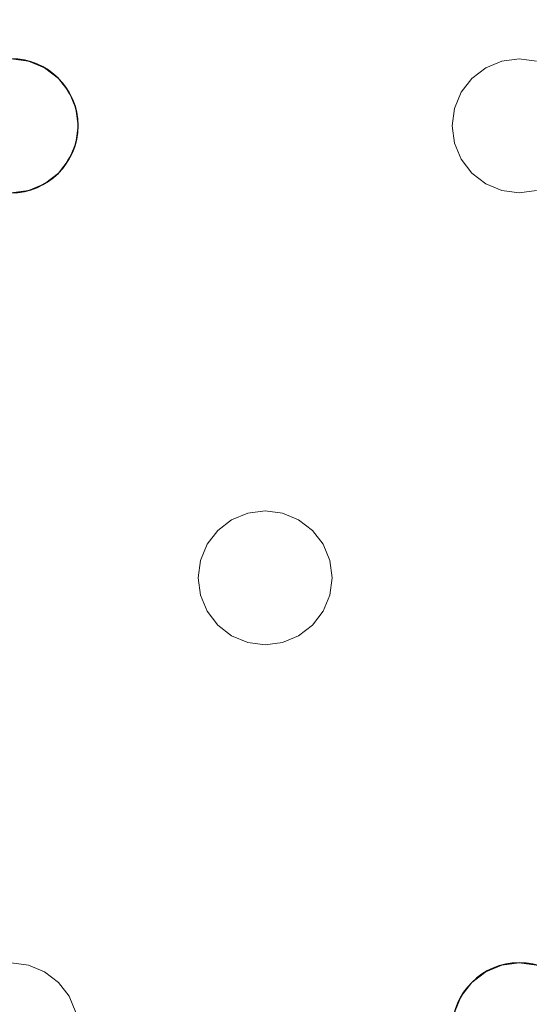
# Model space of a CAD drawing. Units: millimetres. Extents: x -1 to 1601, y -701 to 82.
# Drawn here: x 1109 to 1139, y -150 to -92 of the extents above; entities that cross this region are included whole.
import ezdxf

# ---------------------------------------------------------------- set-up
doc = ezdxf.new("R2010")
doc.units = ezdxf.units.MM
doc.layers.add('IQ_200_3D', color=1, linetype='Continuous')
doc.layers.add('IQ_204_2D', color=7, linetype='Continuous')

msp = doc.modelspace()

# ---------------------------------------------------------------- linework, layer by layer
at = {"layer": 'IQ_200_3D', "lineweight": 18}
for points, invisible_edges in [([(122.762, -68.034, 850), (1477.238, -68.034, 850), (1477.238, -397.966, 850), (122.762, -397.966, 850)], 10), ([(122.762, -68.034, 860), (122.762, -397.966, 860), (1477.238, -397.966, 860), (1477.238, -68.034, 860)], 5), ([(1138.784, -94, 888), (1137.749, -94.136, 888), (1108.451, -94, 888), (845.451, -73, 888)], 14), ([(1169.118, -94, 888), (1138.784, -94, 888), (845.451, -73, 888), (1475.351, -73, 888)], 11), ([(1138.784, -94, 890), (1169.118, -94, 890), (845.451, -73, 890), (1108.451, -94, 890)], 15), ([(1169.118, -94, 890), (1475.351, -73, 890), (845.451, -73, 890)], 13), ([(1108.451, -94, 888), (1109.486, -94.136, 888), (1109.486, -94.136, 890), (1108.451, -94, 890)], 10), ([(1109.486, -94.136, 888), (1108.451, -94, 888), (1137.749, -94.136, 888), (1136.784, -94.536, 888)], 10), ([(1137.749, -94.136, 890), (1138.784, -94, 890), (1108.451, -94, 890), (1109.486, -94.136, 890)], 10), ([(1137.749, -94.136, 888), (1138.784, -94, 888), (1138.784, -94, 890), (1137.749, -94.136, 890)], 10), ([(1138.784, -94, 888), (1139.82, -94.136, 888), (1139.82, -94.136, 890), (1138.784, -94, 890)], 10), ([(1168.082, -94.136, 888), (1139.82, -94.136, 888), (1138.784, -94, 888), (1169.118, -94, 888)], 5), ([(1168.082, -94.136, 890), (1169.118, -94, 890), (1138.784, -94, 890), (1139.82, -94.136, 890)], 10), ([(1110.451, -94.536, 890), (1109.486, -94.136, 890), (1109.486, -94.136, 888), (1110.451, -94.536, 888)], 10), ([(1110.451, -94.536, 888), (1109.486, -94.136, 888), (1136.784, -94.536, 888), (1135.956, -95.172, 888)], 10), ([(1136.784, -94.536, 890), (1137.749, -94.136, 890), (1109.486, -94.136, 890), (1110.451, -94.536, 890)], 10), ([(1111.279, -95.172, 890), (1110.451, -94.536, 890), (1110.451, -94.536, 888), (1111.279, -95.172, 888)], 10), ([(1111.279, -95.172, 888), (1110.451, -94.536, 888), (1135.956, -95.172, 888), (1135.32, -96, 888)], 10), ([(1135.956, -95.172, 890), (1136.784, -94.536, 890), (1110.451, -94.536, 890), (1111.279, -95.172, 890)], 10), ([(1136.784, -94.536, 890), (1135.956, -95.172, 890), (1135.956, -95.172, 888), (1136.784, -94.536, 888)], 10), ([(1137.749, -94.136, 890), (1136.784, -94.536, 890), (1136.784, -94.536, 888), (1137.749, -94.136, 888)], 10), ([(1111.915, -96, 890), (1111.279, -95.172, 890), (1111.279, -95.172, 888), (1111.915, -96, 888)], 10), ([(1111.915, -96, 888), (1111.279, -95.172, 888), (1135.32, -96, 888), (1134.921, -96.965, 888)], 10), ([(1135.32, -96, 890), (1135.956, -95.172, 890), (1111.279, -95.172, 890), (1111.915, -96, 890)], 10), ([(1135.956, -95.172, 890), (1135.32, -96, 890), (1135.32, -96, 888), (1135.956, -95.172, 888)], 10), ([(1112.315, -96.965, 890), (1111.915, -96, 890), (1111.915, -96, 888), (1112.315, -96.965, 888)], 10), ([(1112.315, -96.965, 888), (1111.915, -96, 888), (1134.921, -96.965, 888), (1134.784, -98, 888)], 10), ([(1112.315, -96.965, 890), (1134.784, -98, 890), (1134.921, -96.965, 890), (1111.915, -96, 890)], 5), ([(1111.915, -96, 890), (1134.921, -96.965, 890), (1135.32, -96, 890)], 13), ([(1135.32, -96, 890), (1134.921, -96.965, 890), (1134.921, -96.965, 888), (1135.32, -96, 888)], 10), ([(1112.451, -98, 890), (1112.315, -96.965, 890), (1112.315, -96.965, 888), (1112.451, -98, 888)], 2), ([(1134.784, -98, 888), (1134.921, -99.035, 888), (1112.451, -98, 888), (1112.315, -96.965, 888)], 10), ([(1134.784, -98, 890), (1112.315, -96.965, 890), (1112.451, -98, 890), (1134.921, -99.035, 890)], 5), ([(1134.921, -96.965, 890), (1134.784, -98, 890), (1134.784, -98, 888), (1134.921, -96.965, 888)], 8), ([(1112.315, -99.035, 890), (1112.451, -98, 890), (1112.451, -98, 888), (1112.315, -99.035, 888)], 8), ([(1112.315, -99.035, 888), (1112.451, -98, 888), (1134.921, -99.035, 888), (1135.32, -100, 888)], 10), ([(1112.315, -99.035, 890), (1135.32, -100, 890), (1134.921, -99.035, 890), (1112.451, -98, 890)], 5), ([(1134.784, -98, 890), (1134.921, -99.035, 890), (1134.921, -99.035, 888), (1134.784, -98, 888)], 2), ([(1111.915, -100, 890), (1112.315, -99.035, 890), (1112.315, -99.035, 888), (1111.915, -100, 888)], 10), ([(1111.915, -100, 888), (1112.315, -99.035, 888), (1135.32, -100, 888), (1123.618, -121, 888)], 14), ([(1111.915, -100, 890), (1123.618, -121, 890), (1135.32, -100, 890), (1112.315, -99.035, 890)], 7), ([(1134.921, -99.035, 890), (1135.32, -100, 890), (1135.32, -100, 888), (1134.921, -99.035, 888)], 10), ([(1111.279, -100.828, 890), (1111.915, -100, 890), (1111.915, -100, 888), (1111.279, -100.828, 888)], 10), ([(1123.618, -121, 888), (1111.279, -100.828, 888), (1111.915, -100, 888)], 13), ([(1123.618, -121, 890), (1111.915, -100, 890), (1111.279, -100.828, 890), (1122.582, -121.136, 890)], 5), ([(1135.956, -100.828, 888), (1124.653, -121.136, 888), (1123.618, -121, 888), (1135.32, -100, 888)], 5), ([(1123.618, -121, 890), (1135.956, -100.828, 890), (1135.32, -100, 890)], 13), ([(1135.32, -100, 890), (1135.956, -100.828, 890), (1135.956, -100.828, 888), (1135.32, -100, 888)], 10), ([(1110.451, -101.464, 890), (1111.279, -100.828, 890), (1111.279, -100.828, 888), (1110.451, -101.464, 888)], 10), ([(1122.582, -121.136, 888), (1110.451, -101.464, 888), (1111.279, -100.828, 888), (1123.618, -121, 888)], 5), ([(1122.582, -121.136, 890), (1111.279, -100.828, 890), (1110.451, -101.464, 890)], 13), ([(1124.653, -121.136, 890), (1136.784, -101.464, 890), (1135.956, -100.828, 890), (1123.618, -121, 890)], 5), ([(1136.784, -101.464, 888), (1125.618, -121.536, 888), (1124.653, -121.136, 888), (1135.956, -100.828, 888)], 5), ([(1135.956, -100.828, 890), (1136.784, -101.464, 890), (1136.784, -101.464, 888), (1135.956, -100.828, 888)], 10), ([(1109.486, -101.864, 890), (1110.451, -101.464, 890), (1110.451, -101.464, 888), (1109.486, -101.864, 888)], 10), ([(1121.618, -121.536, 888), (1109.486, -101.864, 888), (1110.451, -101.464, 888), (1122.582, -121.136, 888)], 5), ([(1121.618, -121.536, 890), (1122.582, -121.136, 890), (1110.451, -101.464, 890), (1109.486, -101.864, 890)], 10), ([(1125.618, -121.536, 890), (1137.749, -101.864, 890), (1136.784, -101.464, 890), (1124.653, -121.136, 890)], 5), ([(1137.749, -101.864, 888), (1126.446, -122.172, 888), (1125.618, -121.536, 888), (1136.784, -101.464, 888)], 5), ([(1136.784, -101.464, 890), (1137.749, -101.864, 890), (1137.749, -101.864, 888), (1136.784, -101.464, 888)], 10), ([(1096.748, -123, 888), (1096.113, -122.172, 888), (1108.451, -102, 888), (1120.154, -123, 888)], 14), ([(1120.154, -123, 890), (1120.789, -122.172, 890), (1108.451, -102, 890), (1096.748, -123, 890)], 14), ([(1109.486, -101.864, 888), (1108.451, -102, 888), (1108.451, -102, 890), (1109.486, -101.864, 890)], 10), ([(1108.451, -102, 888), (1109.486, -101.864, 888), (1120.789, -122.172, 888), (1120.154, -123, 888)], 10), ([(1120.789, -122.172, 890), (1121.618, -121.536, 890), (1109.486, -101.864, 890), (1108.451, -102, 890)], 10), ([(1121.618, -121.536, 888), (1120.789, -122.172, 888), (1109.486, -101.864, 888)], 14), ([(1137.749, -101.864, 890), (1125.618, -121.536, 890), (1126.446, -122.172, 890)], 13), ([(1126.446, -122.172, 888), (1137.749, -101.864, 888), (1138.784, -102, 888)], 13), ([(1138.784, -102, 890), (1137.749, -101.864, 890), (1126.446, -122.172, 890), (1127.082, -123, 890)], 10), ([(1127.082, -123, 888), (1126.446, -122.172, 888), (1138.784, -102, 888), (1150.487, -123, 888)], 14), ([(1138.784, -102, 890), (1127.082, -123, 890), (1150.487, -123, 890), (1151.122, -122.172, 890)], 11), ([(1138.784, -102, 888), (1137.749, -101.864, 888), (1137.749, -101.864, 890), (1138.784, -102, 890)], 10), ([(1139.82, -101.864, 888), (1138.784, -102, 888), (1138.784, -102, 890), (1139.82, -101.864, 890)], 10), ([(1138.784, -102, 888), (1139.82, -101.864, 888), (1151.122, -122.172, 888), (1150.487, -123, 888)], 10), ([(1151.122, -122.172, 890), (1151.951, -121.536, 890), (1139.82, -101.864, 890), (1138.784, -102, 890)], 10), ([(1122.582, -121.136, 890), (1121.618, -121.536, 890), (1121.618, -121.536, 888), (1122.582, -121.136, 888)], 10), ([(1122.582, -121.136, 888), (1123.618, -121, 888), (1123.618, -121, 890), (1122.582, -121.136, 890)], 10), ([(1123.618, -121, 888), (1124.653, -121.136, 888), (1124.653, -121.136, 890), (1123.618, -121, 890)], 10), ([(1125.618, -121.536, 890), (1124.653, -121.136, 890), (1124.653, -121.136, 888), (1125.618, -121.536, 888)], 10), ([(1121.618, -121.536, 890), (1120.789, -122.172, 890), (1120.789, -122.172, 888), (1121.618, -121.536, 888)], 10), ([(1126.446, -122.172, 890), (1125.618, -121.536, 890), (1125.618, -121.536, 888), (1126.446, -122.172, 888)], 10), ([(1120.789, -122.172, 890), (1120.154, -123, 890), (1120.154, -123, 888), (1120.789, -122.172, 888)], 10), ([(1127.082, -123, 890), (1126.446, -122.172, 890), (1126.446, -122.172, 888), (1127.082, -123, 888)], 10), ([(1096.748, -123, 888), (1120.154, -123, 888), (1119.754, -123.965, 888), (1097.148, -123.965, 888)], 5), ([(1119.754, -123.965, 890), (1120.154, -123, 890), (1096.748, -123, 890), (1097.148, -123.965, 890)], 10), ([(1120.154, -123, 890), (1119.754, -123.965, 890), (1119.754, -123.965, 888), (1120.154, -123, 888)], 10), ([(1127.481, -123.965, 890), (1127.082, -123, 890), (1127.082, -123, 888), (1127.481, -123.965, 888)], 10), ([(1127.082, -123, 888), (1150.487, -123, 888), (1150.087, -123.965, 888)], 13), ([(1150.087, -123.965, 888), (1149.951, -125, 888), (1127.481, -123.965, 888), (1127.082, -123, 888)], 10), ([(1150.087, -123.965, 890), (1150.487, -123, 890), (1127.082, -123, 890), (1127.481, -123.965, 890)], 10), ([(1119.618, -125, 888), (1097.284, -125, 888), (1097.148, -123.965, 888), (1119.754, -123.965, 888)], 5), ([(1119.618, -125, 890), (1119.754, -123.965, 890), (1097.148, -123.965, 890), (1097.284, -125, 890)], 10), ([(1119.754, -123.965, 890), (1119.618, -125, 890), (1119.618, -125, 888), (1119.754, -123.965, 888)], 8), ([(1127.618, -125, 890), (1127.481, -123.965, 890), (1127.481, -123.965, 888), (1127.618, -125, 888)], 2), ([(1149.951, -125, 888), (1150.087, -126.035, 888), (1127.618, -125, 888), (1127.481, -123.965, 888)], 10), ([(1149.951, -125, 890), (1150.087, -123.965, 890), (1127.481, -123.965, 890), (1127.618, -125, 890)], 10), ([(1119.754, -126.035, 888), (1097.148, -126.035, 888), (1097.284, -125, 888), (1119.618, -125, 888)], 5), ([(1119.754, -126.035, 890), (1119.618, -125, 890), (1097.284, -125, 890), (1097.148, -126.035, 890)], 10), ([(1119.618, -125, 890), (1119.754, -126.035, 890), (1119.754, -126.035, 888), (1119.618, -125, 888)], 2), ([(1127.481, -126.035, 890), (1127.618, -125, 890), (1127.618, -125, 888), (1127.481, -126.035, 888)], 8), ([(1127.618, -125, 888), (1150.087, -126.035, 888), (1127.481, -126.035, 888)], 3), ([(1150.087, -126.035, 890), (1149.951, -125, 890), (1127.618, -125, 890), (1127.481, -126.035, 890)], 10), ([(1120.154, -127, 888), (1096.748, -127, 888), (1097.148, -126.035, 888), (1119.754, -126.035, 888)], 5), ([(1120.154, -127, 890), (1097.148, -126.035, 890), (1096.748, -127, 890), (1108.451, -148, 890)], 13), ([(1119.754, -126.035, 890), (1097.148, -126.035, 890), (1120.154, -127, 890)], 3), ([(1119.754, -126.035, 890), (1120.154, -127, 890), (1120.154, -127, 888), (1119.754, -126.035, 888)], 10), ([(1127.082, -127, 890), (1127.481, -126.035, 890), (1127.481, -126.035, 888), (1127.082, -127, 888)], 10), ([(1150.487, -127, 888), (1127.082, -127, 888), (1127.481, -126.035, 888), (1150.087, -126.035, 888)], 5), ([(1150.487, -127, 890), (1150.087, -126.035, 890), (1127.481, -126.035, 890), (1127.082, -127, 890)], 10), ([(1108.451, -148, 888), (1096.113, -127.828, 888), (1096.748, -127, 888), (1120.154, -127, 888)], 13), ([(1108.451, -148, 888), (1120.154, -127, 888), (1120.789, -127.828, 888), (1109.486, -148.136, 888)], 5), ([(1120.789, -127.828, 890), (1120.154, -127, 890), (1108.451, -148, 890), (1109.486, -148.136, 890)], 10), ([(1120.154, -127, 890), (1120.789, -127.828, 890), (1120.789, -127.828, 888), (1120.154, -127, 888)], 10), ([(1126.446, -127.828, 890), (1127.082, -127, 890), (1127.082, -127, 888), (1126.446, -127.828, 888)], 10), ([(1138.784, -148, 888), (1126.446, -127.828, 888), (1127.082, -127, 888), (1150.487, -127, 888)], 13), ([(1138.784, -148, 890), (1127.082, -127, 890), (1126.446, -127.828, 890)], 13), ([(1138.784, -148, 890), (1151.122, -127.828, 890), (1150.487, -127, 890), (1127.082, -127, 890)], 13), ([(1151.122, -127.828, 888), (1139.82, -148.136, 888), (1138.784, -148, 888), (1150.487, -127, 888)], 5), ([(1109.486, -148.136, 888), (1120.789, -127.828, 888), (1121.618, -128.464, 888), (1110.451, -148.536, 888)], 5), ([(1121.618, -128.464, 890), (1120.789, -127.828, 890), (1109.486, -148.136, 890), (1110.451, -148.536, 890)], 10), ([(1120.789, -127.828, 890), (1121.618, -128.464, 890), (1121.618, -128.464, 888), (1120.789, -127.828, 888)], 10), ([(1125.618, -128.464, 890), (1126.446, -127.828, 890), (1126.446, -127.828, 888), (1125.618, -128.464, 888)], 10), ([(1137.749, -148.136, 888), (1125.618, -128.464, 888), (1126.446, -127.828, 888), (1138.784, -148, 888)], 5), ([(1137.749, -148.136, 890), (1138.784, -148, 890), (1126.446, -127.828, 890), (1125.618, -128.464, 890)], 10), ([(1139.82, -148.136, 890), (1151.951, -128.464, 890), (1151.122, -127.828, 890), (1138.784, -148, 890)], 5), ([(1110.451, -148.536, 888), (1121.618, -128.464, 888), (1122.582, -128.864, 888), (1111.279, -149.172, 888)], 5), ([(1122.582, -128.864, 890), (1121.618, -128.464, 890), (1110.451, -148.536, 890), (1111.279, -149.172, 890)], 10), ([(1121.618, -128.464, 890), (1122.582, -128.864, 890), (1122.582, -128.864, 888), (1121.618, -128.464, 888)], 10), ([(1124.653, -128.864, 890), (1125.618, -128.464, 890), (1125.618, -128.464, 888), (1124.653, -128.864, 888)], 10), ([(1136.784, -148.536, 888), (1124.653, -128.864, 888), (1125.618, -128.464, 888), (1137.749, -148.136, 888)], 5), ([(1136.784, -148.536, 890), (1137.749, -148.136, 890), (1125.618, -128.464, 890), (1124.653, -128.864, 890)], 10), ([(1122.582, -128.864, 888), (1123.618, -129, 888), (1111.279, -149.172, 888)], 14), ([(1111.279, -149.172, 890), (1111.915, -150, 890), (1123.618, -129, 890), (1122.582, -128.864, 890)], 10), ([(1111.915, -150, 888), (1111.279, -149.172, 888), (1123.618, -129, 888), (1135.32, -150, 888)], 14), ([(1135.32, -150, 890), (1135.956, -149.172, 890), (1123.618, -129, 890), (1111.915, -150, 890)], 14), ([(1123.618, -129, 888), (1122.582, -128.864, 888), (1122.582, -128.864, 890), (1123.618, -129, 890)], 10), ([(1124.653, -128.864, 888), (1123.618, -129, 888), (1123.618, -129, 890), (1124.653, -128.864, 890)], 10), ([(1135.956, -149.172, 888), (1123.618, -129, 888), (1124.653, -128.864, 888), (1136.784, -148.536, 888)], 5), ([(1135.956, -149.172, 890), (1136.784, -148.536, 890), (1124.653, -128.864, 890), (1123.618, -129, 890)], 10), ([(1123.618, -129, 888), (1135.956, -149.172, 888), (1135.32, -150, 888)], 13), ([(1108.451, -148, 888), (1109.486, -148.136, 888), (1109.486, -148.136, 890), (1108.451, -148, 890)], 10), ([(1110.451, -148.536, 890), (1109.486, -148.136, 890), (1109.486, -148.136, 888), (1110.451, -148.536, 888)], 10), ([(1137.749, -148.136, 890), (1136.784, -148.536, 890), (1136.784, -148.536, 888), (1137.749, -148.136, 888)], 10), ([(1137.749, -148.136, 888), (1138.784, -148, 888), (1138.784, -148, 890), (1137.749, -148.136, 890)], 10), ([(1138.784, -148, 888), (1139.82, -148.136, 888), (1139.82, -148.136, 890), (1138.784, -148, 890)], 10), ([(1111.279, -149.172, 890), (1110.451, -148.536, 890), (1110.451, -148.536, 888), (1111.279, -149.172, 888)], 10), ([(1136.784, -148.536, 890), (1135.956, -149.172, 890), (1135.956, -149.172, 888), (1136.784, -148.536, 888)], 10), ([(1111.915, -150, 890), (1111.279, -149.172, 890), (1111.279, -149.172, 888), (1111.915, -150, 888)], 10), ([(1135.956, -149.172, 890), (1135.32, -150, 890), (1135.32, -150, 888), (1135.956, -149.172, 888)], 10), ([(1112.315, -150.965, 890), (1111.915, -150, 890), (1111.915, -150, 888), (1112.315, -150.965, 888)], 10), ([(1134.921, -150.965, 888), (1112.315, -150.965, 888), (1111.915, -150, 888), (1135.32, -150, 888)], 5), ([(1134.921, -150.965, 890), (1135.32, -150, 890), (1111.915, -150, 890), (1112.315, -150.965, 890)], 10), ([(1135.32, -150, 890), (1134.921, -150.965, 890), (1134.921, -150.965, 888), (1135.32, -150, 888)], 10)]:
    msp.add_3dface(points, dxfattribs=dict(at, invisible_edges=invisible_edges))
at = {"layer": 'IQ_204_2D'}
for centre, start, end in [((1108.451, -98), 0, 180), ((1108.451, -98), 180, 0), ((1138.784, -152), 0, 180)]:
    msp.add_arc(centre, 4, start, end, dxfattribs=at)

# ---------------------------------------------------------------- meshes
at = {"layer": 'IQ_200_3D', "lineweight": 18}
mesh = msp.add_polyface(dxfattribs=at)
corners = [(1600, 0, 850), (1600, -700, 850), (0, -700, 850), (0, 0, 850), (1210.5, -594, 850), (1211.556, -602.023, 850), (1214.653, -609.5, 850), (1219.58, -615.92, 850), (1226, -620.847, 850), (1233.477, -623.944, 850), (1241.5, -625, 850), (1459.5, -625, 850), (1467.523, -623.944, 850), (1475, -620.847, 850), (1481.42, -615.92, 850), (1486.347, -609.5, 850), (1489.444, -602.023, 850), (1490.5, -594, 850), (1490.5, -476, 850), (1489.444, -467.977, 850), (1486.347, -460.5, 850), (1481.42, -454.08, 850), (1475, -449.153, 850), (1467.523, -446.056, 850), (1459.5, -445, 850), (1241.5, -445, 850), (1233.477, -446.056, 850), (1226, -449.153, 850), (1219.58, -454.08, 850), (1214.653, -460.5, 850), (1211.556, -467.977, 850), (1210.5, -476, 850), (1477.5, -68.034, 850), (122.5, -68.034, 850), (110.412, -69.625, 850), (99.148, -74.291, 850), (89.475, -81.713, 850), (82.053, -91.386, 850), (77.388, -102.65, 850), (75.796, -114.738, 850), (75.796, -351.262, 850), (77.388, -363.35, 850), (82.053, -374.614, 850), (89.475, -384.287, 850), (99.148, -391.709, 850), (110.412, -396.375, 850), (122.5, -397.966, 850), (1477.5, -397.966, 850), (1489.588, -396.375, 850), (1500.852, -391.709, 850), (1510.525, -384.287, 850), (1517.947, -374.614, 850), (1522.612, -363.35, 850), (1524.204, -351.262, 850), (1524.204, -114.738, 850), (1522.612, -102.65, 850), (1517.947, -91.386, 850), (1510.525, -81.713, 850), (1500.852, -74.291, 850), (1489.588, -69.625, 850)]
mesh.append_faces([[corners[k] for k in face] for face in [(37, 3, 36), (35, 3, 34), (4, 46, 31), (31, 46, 30), (55, 0, 54), (16, 1, 15), (14, 1, 13), (21, 49, 20), (11, 1, 10)]], dxfattribs={"vtx0": -1, "vtx1": -1})
mesh.append_faces([[corners[k] for k in face] for face in [(3, 37, 38), (3, 38, 39), (3, 39, 40, 2), (2, 40, 41), (46, 4, 5), (2, 6, 7), (46, 29, 30), (46, 28, 29), (26, 46, 47, 25), (46, 26, 27), (0, 59, 32, 3), (20, 49, 50, 19), (47, 24, 25), (0, 55, 56), (1, 52, 53), (19, 50, 51, 18), (1, 16, 17)]], dxfattribs={"vtx0": -1, "vtx2": -1})
mesh.append_faces([[corners[k] for k in face] for face in [(2, 45, 46, 5), (1, 17, 18, 51)]], dxfattribs={"vtx0": -1, "vtx2": -1, "vtx3": -1})
mesh.append_faces([[corners[k] for k in face] for face in [(41, 42, 2), (35, 36, 3), (33, 34, 3, 32), (43, 44, 2), (44, 45, 2), (42, 43, 2), (5, 6, 2), (27, 28, 46), (7, 8, 2), (8, 9, 2), (58, 59, 0), (56, 57, 0), (57, 58, 0), (51, 52, 1), (23, 24, 47), (11, 12, 1), (12, 13, 1), (14, 15, 1)]], dxfattribs={"vtx1": -1, "vtx2": -1})
mesh.append_faces([[corners[k] for k in face] for face in [(1, 2, 9, 10), (47, 48, 22, 23), (48, 49, 21, 22), (53, 54, 0, 1)]], dxfattribs={"vtx1": -1, "vtx3": -1})
mesh = msp.add_polyface(dxfattribs=at)
corners = [(1600, -700, 900), (1600, -23, 900), (0, -23, 900), (0, -700, 900), (90, -35.113, 900), (1510, -35.113, 900), (1529.382, -37.665, 900), (1547.443, -45.146, 900), (1562.953, -57.047, 900), (1574.854, -72.557, 900), (1582.335, -90.618, 900), (1584.887, -110, 900), (1584.887, -610, 900), (1582.335, -629.382, 900), (1574.854, -647.443, 900), (1562.953, -662.953, 900), (1547.443, -674.854, 900), (1529.382, -682.335, 900), (1510, -684.887, 900), (90, -684.887, 900), (70.618, -682.335, 900), (52.557, -674.854, 900), (37.047, -662.953, 900), (25.146, -647.443, 900), (17.665, -629.382, 900), (15.113, -610, 900), (15.113, -110, 900), (17.665, -90.618, 900), (25.146, -72.557, 900), (37.047, -57.047, 900), (52.557, -45.146, 900), (70.618, -37.665, 900)]
mesh.append_faces([[corners[k] for k in face] for face in [(9, 1, 8), (14, 0, 13), (31, 2, 30), (28, 2, 27), (21, 3, 20), (23, 3, 22)]], dxfattribs={"vtx0": -1, "vtx1": -1})
mesh.append_faces([[corners[k] for k in face] for face in [(1, 9, 10), (1, 11, 12, 0), (0, 14, 15), (0, 18, 19), (2, 28, 29), (3, 23, 24)]], dxfattribs={"vtx0": -1, "vtx2": -1})
mesh.append_faces([[corners[k] for k in face] for face in [(10, 11, 1), (5, 6, 1), (7, 8, 1), (6, 7, 1), (12, 13, 0), (15, 16, 0), (17, 18, 0), (16, 17, 0), (31, 4, 2), (29, 30, 2), (26, 27, 2), (21, 22, 3), (24, 25, 3)]], dxfattribs={"vtx1": -1, "vtx2": -1})
mesh.append_faces([[corners[k] for k in face] for face in [(4, 5, 1, 2), (25, 26, 2, 3), (19, 20, 3, 0)]], dxfattribs={"vtx1": -1, "vtx3": -1})
mesh = msp.add_polyface(dxfattribs=at)
corners = [(1510, -48.392, 890), (90, -48.392, 890), (66.424, -53.082, 890), (46.437, -66.437, 890), (33.082, -86.424, 890), (28.392, -110, 890), (28.392, -610, 890), (33.082, -633.576, 890), (46.437, -653.563, 890), (66.424, -666.918, 890), (90, -671.608, 890), (1510, -671.608, 890), (1533.576, -666.918, 890), (1553.563, -653.563, 890), (1566.918, -633.576, 890), (1571.608, -610, 890), (1571.608, -110, 890), (1566.918, -86.424, 890), (1553.563, -66.437, 890), (1533.576, -53.082, 890), (122.5, -418.034, 890), (1477.5, -418.034, 890), (1489.656, -419.634, 890), (1500.983, -424.326, 890), (1510.71, -431.79, 890), (1518.174, -441.517, 890), (1522.866, -452.844, 890), (1524.466, -465, 890), (1524.466, -605, 890), (1522.866, -617.156, 890), (1518.174, -628.483, 890), (1510.71, -638.21, 890), (1500.983, -645.674, 890), (1489.656, -650.366, 890), (1477.5, -651.966, 890), (122.5, -651.966, 890), (110.344, -650.366, 890), (99.017, -645.674, 890), (89.29, -638.21, 890), (81.826, -628.483, 890), (77.134, -617.156, 890), (75.534, -605, 890), (75.534, -465, 890), (77.134, -452.844, 890), (81.826, -441.517, 890), (89.29, -431.79, 890), (99.017, -424.326, 890), (110.344, -419.634, 890), (122.5, -68.034, 890), (1477.5, -68.034, 890), (1489.588, -69.625, 890), (1500.852, -74.291, 890), (1510.525, -81.713, 890), (1517.947, -91.386, 890), (1522.612, -102.65, 890), (1524.204, -114.738, 890), (1524.204, -351.262, 890), (1522.612, -363.35, 890), (1517.947, -374.614, 890), (1510.525, -384.287, 890), (1500.852, -391.709, 890), (1489.588, -396.375, 890), (1477.5, -397.966, 890), (122.5, -397.966, 890), (110.412, -396.375, 890), (99.148, -391.709, 890), (89.475, -384.287, 890), (82.053, -374.614, 890), (77.388, -363.35, 890), (75.796, -351.262, 890), (75.796, -114.738, 890), (77.388, -102.65, 890), (82.053, -91.386, 890), (89.475, -81.713, 890), (99.148, -74.291, 890), (110.412, -69.625, 890)]
mesh.append_faces([[corners[k] for k in face] for face in [(65, 47, 64), (75, 1, 74), (71, 5, 70), (73, 2, 72)]], dxfattribs={"vtx0": -1, "vtx1": -1})
mesh.append_faces([[corners[k] for k in face] for face in [(15, 28, 29, 14), (11, 32, 33), (16, 55, 56, 15), (54, 17, 18, 53), (53, 18, 19, 52), (52, 19, 0, 51), (0, 50, 51), (10, 37, 38, 9), (64, 47, 20, 63), (8, 39, 40, 7), (39, 8, 9, 38), (69, 42, 43), (1, 75, 48, 0), (3, 71, 72, 2)]], dxfattribs={"vtx0": -1, "vtx2": -1})
mesh.append_faces([[corners[k] for k in face] for face in [(6, 41, 42, 69)]], dxfattribs={"vtx0": -1, "vtx2": -1, "vtx3": -1})
mesh.append_faces([[corners[k] for k in face] for face in [(11, 33, 34, 35), (71, 3, 4, 5)]], dxfattribs={"vtx0": -1, "vtx3": -1})
mesh.append_faces([[corners[k] for k in face] for face in [(49, 50, 0, 48), (36, 37, 10)]], dxfattribs={"vtx1": -1, "vtx2": -1})
mesh.append_faces([[corners[k] for k in face] for face in [(27, 28, 15, 56)]], dxfattribs={"vtx1": -1, "vtx2": -1, "vtx3": -1})
mesh.append_faces([[corners[k] for k in face] for face in [(13, 14, 29, 30), (12, 13, 30, 31), (26, 27, 56, 57), (31, 32, 11, 12), (24, 25, 58, 59), (21, 22, 61, 62), (22, 23, 60, 61), (23, 24, 59, 60), (25, 26, 57, 58), (54, 55, 16, 17), (20, 21, 62, 63), (35, 36, 10, 11), (45, 46, 66, 67), (46, 47, 65, 66), (6, 7, 40, 41), (43, 44, 68, 69), (44, 45, 67, 68), (73, 74, 1, 2), (69, 70, 5, 6)]], dxfattribs={"vtx1": -1, "vtx3": -1})

doc.saveas('drawing.dxf')
